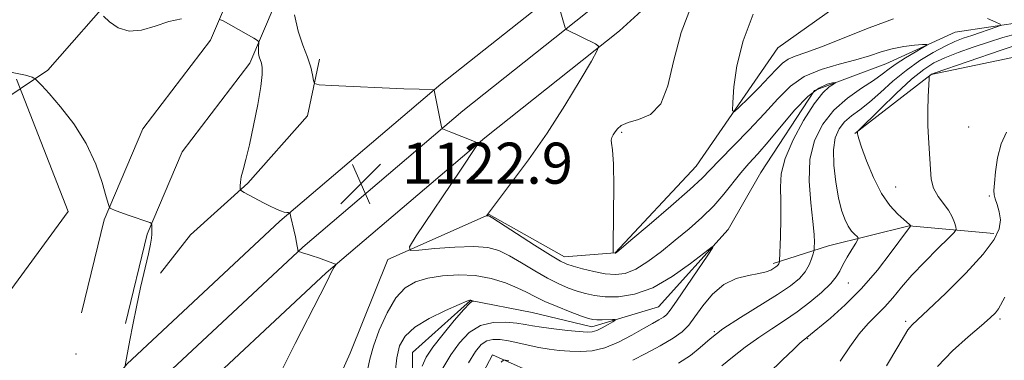
# Model space of a CAD drawing. Extents: x 2069800 to 2072700, y 324800 to 327700.
# Drawn here: x 2072070 to 2072262, y 325132 to 325198 of the extents above; entities that cross this region are included whole.
import ezdxf

# ---------------------------------------------------------------- set-up
doc = ezdxf.new("R2010")
doc.units = 0
doc.header["$MEASUREMENT"] = 0
doc.linetypes.add('DGN Style 2', pattern=[51.195507, 30.717304, -20.478203])
for name, color, linetype, lineweight in [('DTM HARD BREAKLINE', 7, 'Continuous', 0), ('DTM OBSCURED BREAKLINE', 7, 'Continuous', 0), ('DTM SPOT ELEVATION', 2, 'Continuous', 13), ('INDEX CONTOUR', 41, 'Continuous', 13), ('INTERMEDIATE CONTOUR', 44, 'Continuous', 0), ('OBSCURED GROUND BOUNDARY', 84, 'DGN Style 2', 0), ('SPOT ELEVATION', 7, 'Continuous', 0)]:
    doc.layers.add(name, color=color, linetype=linetype, lineweight=lineweight)
doc.styles.add('Style-ITALICS', font='ITALICS.shx')

# ---------------------------------------------------------------- blocks, each defined once
blk = doc.blocks.new('SPOT')
at = {"layer": 'SPOT ELEVATION'}
for p, q in [((-3.91, -3.91), (3.82, 3.81)), ((-1.65, 3.77), (1.72, -3.93))]:
    blk.add_line(p, q, dxfattribs=at)

msp = doc.modelspace()

# ---------------------------------------------------------------- linework, layer by layer
at = {"layer": 'DTM HARD BREAKLINE'}
for points in [[(2071946.122, 325000, 1116.403), (2071957.68, 325007.96, 1116.29), (2071986.38, 325027.71, 1116.14), (2072019.4, 325052.6, 1116.58), (2072038.78, 325069.87, 1117.3), (2072063.27, 325096.91, 1118.27), (2072090.64, 325131.29, 1120.02), (2072120.46, 325159.17, 1121.86), (2072151.8, 325185.86, 1124.09), (2072177.86, 325206.54, 1126.32), (2072209.8, 325235.63, 1128.88), (2072237.77, 325259.93, 1133.49), (2072267, 325286.81, 1137.7), (2072298.91, 325317.2, 1143.76), (2072324.4, 325343.94, 1149.72), (2072366.43, 325378.48, 1157.32), (2072395.45, 325406.91, 1162.75), (2072417.97, 325431.56, 1168.03), (2072432.72, 325455.32, 1171.86), (2072442.89, 325483.57, 1175.64), (2072449.78, 325519.16, 1180.77)], [(2071958.024, 325000, 1116.524), (2071961.51, 325002.4, 1116.49), (2071990.33, 325022.23, 1116.34), (2072023.68, 325047.38, 1116.78), (2072043.54, 325065.07, 1117.5), (2072068.42, 325092.54, 1118.47), (2072095.61, 325126.7, 1120.22), (2072124.96, 325154.13, 1122.06), (2072156.09, 325180.65, 1124.29), (2072182.24, 325201.4, 1126.52), (2072214.29, 325230.59, 1129.08), (2072242.27, 325254.9, 1133.69), (2072271.61, 325281.88, 1137.9), (2072303.68, 325312.42, 1143.96), (2072329, 325338.99, 1149.92), (2072370.94, 325373.45, 1157.52), (2072400.31, 325402.22, 1162.95), (2072423.37, 325427.47, 1168.23), (2072438.83, 325452.36, 1172.06), (2072449.42, 325481.77, 1175.84), (2072456.5, 325518.37, 1180.97)], [(2071969.933, 325000, 1116.266), (2071994.28, 325016.75, 1116.14), (2072027.96, 325042.16, 1116.58), (2072048.3, 325060.27, 1117.3), (2072073.57, 325088.17, 1118.27), (2072100.58, 325122.11, 1120.02), (2072129.46, 325149.09, 1121.86), (2072160.38, 325175.44, 1124.09), (2072186.62, 325196.26, 1126.32), (2072218.78, 325225.55, 1128.88), (2072246.77, 325249.87, 1133.49), (2072276.22, 325276.95, 1137.7), (2072308.45, 325307.64, 1143.76), (2072333.6, 325334.04, 1149.72), (2072375.45, 325368.42, 1157.32), (2072405.17, 325397.53, 1162.75), (2072428.77, 325423.38, 1168.03), (2072444.94, 325449.4, 1171.86), (2072455.95, 325479.97, 1175.64), (2072463.22, 325517.58, 1180.77)], [(2072249.62, 325330.11, 1145.54), (2072218.14, 325325.12, 1142.44), (2072185.27, 325322.35, 1139.73), (2072166.68, 325320.52, 1138.18), (2072155.14, 325324.91, 1138.08), (2072138.41, 325309.93, 1137.36), (2072135.08, 325287.75, 1132.85), (2072130.85, 325265.13, 1129.17), (2072126.29, 325240.59, 1126.75), (2072116.56, 325216.98, 1124.23), (2072106.94, 325194.44, 1121.51), (2072093.79, 325177.14, 1120.84), (2072086.2, 325159.44, 1119.87), (2072081.82, 325141.32, 1119.87)], [(2072251, 325321.42, 1145.54), (2072219.2, 325316.38, 1142.44), (2072186.07, 325313.59, 1139.73), (2072165.48, 325311.56, 1138.18), (2072157.02, 325314.78, 1138.08), (2072146.64, 325305.49, 1137.36), (2072143.76, 325286.29, 1132.85), (2072139.5, 325263.52, 1129.17), (2072134.77, 325238.08, 1126.75), (2072124.68, 325213.58, 1124.23), (2072114.6, 325189.98, 1121.51), (2072101.45, 325172.68, 1120.84), (2072094.58, 325156.65, 1119.87), (2072090.37, 325139.25, 1119.87)], [(2072094.83, 325094.03, 1119.29), (2072106.03, 325095.7, 1121.13), (2072117.29, 325103.19, 1122.39), (2072126.36, 325116.07, 1123.45), (2072134.14, 325133.43, 1123.45), (2072141.49, 325151.69, 1123.55), (2072161.25, 325160.44, 1126.07), (2072175.93, 325152.24, 1126.6), (2072185.78, 325153.03, 1128.06), (2072201.6, 325169.86, 1128.98), (2072217.49, 325192.96, 1131.3), (2072245.42, 325212.8, 1133.92), (2072258.87, 325215.79, 1134.35), (2072285.24, 325213.73, 1137.36), (2072302.67, 325212.66, 1138.33), (2072316.68, 325227.72, 1140.12), (2072328.87, 325238.78, 1140.94), (2072345.09, 325250.24, 1142.64), (2072355.96, 325263.55, 1144.29), (2072359.27, 325281.4, 1146.13), (2072360.29, 325293.02, 1146.42), (2072366.65, 325302.8, 1149.32)], [(2072069.845, 325184.99, 1119.707), (2072075.22, 325188.6, 1120.25), (2072088.8, 325204.11, 1122.63), (2072102.42, 325223.65, 1124.62), (2072107.56, 325245.07, 1129.17)], [(2072265.94, 325198.08, 1130.72), (2072252.05, 325195.99, 1128.59), (2072238.57, 325189.86, 1127.03), (2072224.65, 325184.64, 1125.53), (2072214.2, 325168.64, 1124.71), (2072207.83, 325157.53, 1124.22), (2072194.26, 325142.46, 1123.01), (2072181.25, 325138.57, 1121.41), (2072169.65, 325141.37, 1120.69), (2072157.6, 325143.73, 1119.96), (2072146.31, 325133.56, 1118.7), (2072146.16, 325118.35, 1118.56), (2072142.42, 325103.19, 1118.07), (2072129.3, 325088.11, 1117.68), (2072108.19, 325079.83, 1117.2), (2072091.66, 325080.9, 1116.23), (2072083.65, 325085, 1114.49)], [(2072295.15, 325177.41, 1139.15), (2072281.34, 325182.47, 1137.89), (2072267.57, 325192, 1136.29), (2072247.4, 325187.73, 1134.06), (2072232.53, 325176.26, 1131.93)], [(2072128.19, 325190.76, 1124.37), (2072125.86, 325179.72, 1123.55), (2072114.22, 325166.56, 1122.16), (2072103.05, 325156.49, 1120.96), (2072097.22, 325149.02, 1120.34)], [(2072259.61, 325156.75, 1135.61), (2072243.08, 325158.26, 1131.93), (2072227.38, 325154.39, 1128.83), (2072216.61, 325150.93, 1125.63)], [(2072185.97, 325127.98, 1126.94), (2072172.11, 325128.57, 1126.75), (2072161.87, 325133.15, 1125.83), (2072152.75, 325115.8, 1125.58), (2072142.72, 325097.12, 1125.58), (2072131.38, 325082.03, 1125.15), (2072116.52, 325071.89, 1124.03), (2072100.41, 325070.72, 1122.34), (2072089.71, 325074.4, 1121.13), (2072083.94, 325078.49, 1120.11)]]:
    msp.add_polyline3d(points, dxfattribs=at)
at = {"layer": 'DTM OBSCURED BREAKLINE'}
msp.add_polyline3d([(2071851.215, 325073.874, 1101.882), (2071869.74, 325081.12, 1102.72), (2071903.88, 325095.98, 1105.77), (2071926.86, 325112.74, 1107.32), (2071951.62, 325128.14, 1109.11), (2071979.89, 325138.14, 1112.12), (2072013.58, 325152.11, 1114.25), (2072037.39, 325162.6, 1116.04), (2072052.26, 325173.18, 1117.93), (2072069.845, 325184.99, 1119.707)], dxfattribs=at)
at = {"layer": 'DTM SPOT ELEVATION'}
for p in [(2072254.71, 325177.49, 1135.2), (2072187.07, 325176.5, 1128.2), (2072240.46, 325165.83, 1132.9), (2072258.75, 325164.09, 1135.9), (2072231.27, 325147.14, 1130.8), (2072242.4, 325139.62, 1135.7), (2072260.82, 325140.08, 1138.3), (2072205.14, 325137.64, 1128), (2072223.33, 325136.3, 1132.1), (2072080.71, 325133.26, 1119.3)]:
    msp.add_point(p, dxfattribs=at)
at = {"layer": 'INDEX CONTOUR'}
for points in [[(2072258.39, 325198.675, 1130), (2072259.991, 325197.951, 1130), (2072260.834, 325197.532, 1130), (2072260.885, 325197.29, 1130), (2072260.186, 325197.021, 1130), (2072255.277, 325195.379, 1130), (2072253.631, 325194.807, 1130), (2072251.99, 325194.158, 1130), (2072250.1, 325193.277, 1130), (2072247.785, 325192.039, 1130), (2072245.18, 325190.452, 1130), (2072242.494, 325188.553, 1130), (2072239.91, 325186.42, 1130), (2072237.51, 325184.272, 1130), (2072235.348, 325182.369, 1130), (2072233.468, 325180.886, 1130), (2072231.865, 325179.673, 1130), (2072230.526, 325178.498, 1130), (2072229.449, 325177.137, 1130), (2072228.693, 325175.387, 1130), (2072228.333, 325173.054, 1130), (2072228.404, 325170.058, 1130), (2072228.791, 325166.787, 1130), (2072229.344, 325163.746, 1130), (2072229.936, 325161.335, 1130), (2072230.553, 325159.53, 1130), (2072231.198, 325158.202, 1130), (2072231.866, 325157.236, 1130), (2072232.479, 325156.57, 1130), (2072232.945, 325156.155, 1130), (2072233.176, 325155.905, 1130), (2072233.114, 325155.577, 1130), (2072232.704, 325154.89, 1130), (2072231.94, 325153.665, 1130), (2072231.018, 325152.139, 1130), (2072230.178, 325150.652, 1130), (2072229.561, 325149.44, 1130), (2072228.895, 325148.32, 1130), (2072227.808, 325147.006, 1130), (2072226.035, 325145.303, 1130), (2072223.758, 325143.377, 1130), (2072221.268, 325141.484, 1130), (2072218.798, 325139.806, 1130), (2072216.328, 325138.218, 1130), (2072213.785, 325136.519, 1130), (2072211.151, 325134.591, 1130), (2072208.662, 325132.647, 1130), (2072206.612, 325130.983, 1130)], [(2072212.725, 325199.483, 1130), (2072210.749, 325194.296, 1130), (2072209.545, 325189.445, 1130), (2072208.958, 325185.317, 1130), (2072208.727, 325182.317, 1130), (2072208.679, 325180.748, 1130), (2072208.999, 325180.504, 1130), (2072209.962, 325181.374, 1130), (2072211.708, 325183.102, 1130), (2072213.844, 325185.239, 1130), (2072215.841, 325187.292, 1130), (2072217.315, 325188.867, 1130), (2072218.438, 325189.98, 1130), (2072219.527, 325190.753, 1130), (2072220.908, 325191.34, 1130), (2072222.955, 325192.03, 1130), (2072226.043, 325193.15, 1130), (2072235.294, 325196.865, 1130), (2072240.049, 325198.575, 1130)], [(2072067.958, 325188.224, 1120), (2072070.887, 325187.607, 1120), (2072072.165, 325187.25, 1120), (2072072.551, 325187.066, 1120), (2072072.805, 325186.881, 1120), (2072072.97, 325186.73, 1120), (2072073.313, 325186.399, 1120), (2072074.064, 325185.609, 1120), (2072075.481, 325184.041, 1120), (2072077.688, 325181.479, 1120), (2072080.283, 325178.125, 1120), (2072082.726, 325174.286, 1120), (2072084.585, 325170.306, 1120), (2072085.856, 325166.678, 1120), (2072086.641, 325163.935, 1120), (2072087.053, 325162.438, 1120), (2072087.247, 325161.861, 1120), (2072087.388, 325161.713, 1120), (2072087.649, 325161.572, 1120), (2072088.217, 325161.32, 1120), (2072089.282, 325160.911, 1120), (2072090.926, 325160.334, 1120), (2072095.143, 325158.904, 1120), (2072095.46, 325158.706, 1120), (2072095.516, 325158.437, 1120), (2072095.533, 325157.969, 1120), (2072095.543, 325157.344, 1120), (2072095.529, 325156.644, 1120), (2072095.462, 325155.873, 1120), (2072095.265, 325154.718, 1120), (2072094.849, 325152.79, 1120), (2072093.331, 325146.231, 1120), (2072092.495, 325142.45, 1120), (2072091.788, 325138.953, 1120), (2072091.236, 325135.995, 1120), (2072090.595, 325132.445, 1120), (2072090.303, 325131.018, 1120)], [(2072142.931, 325129.693, 1120), (2072143.259, 325132.551, 1120), (2072143.806, 325134.871, 1120), (2072144.861, 325136.777, 1120), (2072146.745, 325138.504, 1120), (2072149.589, 325140.211, 1120), (2072152.748, 325141.757, 1120), (2072155.387, 325142.922, 1120), (2072156.889, 325143.558, 1120), (2072157.502, 325143.786, 1120), (2072157.696, 325143.796, 1120), (2072158.225, 325143.613, 1120), (2072158.155, 325143.61, 1120), (2072157.97, 325143.559, 1120), (2072157.448, 325143.134, 1120), (2072156.321, 325141.953, 1120), (2072154.456, 325139.804, 1120), (2072152.265, 325137.153, 1120), (2072150.291, 325134.634, 1120), (2072148.956, 325132.676, 1120), (2072148.189, 325130.891, 1120)]]:
    msp.add_polyline3d(points, dxfattribs=at)
at = {"layer": 'INTERMEDIATE CONTOUR'}
for points in [[(2072174.172, 325203.387, 1126), (2072176.066, 325196.848, 1126), (2072176.202, 325196.562, 1126), (2072176.379, 325196.442, 1126), (2072181.974, 325193.701, 1126), (2072182.531, 325193.292, 1126), (2072182.325, 325192.432, 1126), (2072181.176, 325190.382, 1126), (2072178.991, 325186.65, 1126), (2072176.005, 325181.723, 1126), (2072172.535, 325176.329, 1126), (2072168.923, 325171.15, 1126), (2072165.61, 325166.674, 1126), (2072160.73, 325160.235, 1126), (2072160.728, 325160.204, 1126), (2072161.149, 325160.231, 1126), (2072161.325, 325160.169, 1126), (2072161.987, 325159.766, 1126), (2072170.107, 325154.523, 1126), (2072173.179, 325152.566, 1126), (2072175.124, 325151.391, 1126), (2072176.374, 325150.791, 1126), (2072177.642, 325150.388, 1126), (2072179.462, 325149.89, 1126), (2072181.66, 325149.356, 1126), (2072183.882, 325148.93, 1126), (2072185.873, 325148.759, 1126), (2072187.773, 325149, 1126), (2072189.824, 325149.811, 1126), (2072192.199, 325151.284, 1126), (2072194.817, 325153.241, 1126), (2072197.529, 325155.439, 1126), (2072200.197, 325157.676, 1126), (2072202.719, 325159.918, 1126), (2072205.001, 325162.169, 1126), (2072206.981, 325164.423, 1126), (2072210.32, 325168.596, 1126), (2072211.885, 325170.397, 1126), (2072213.593, 325172.293, 1126), (2072215.639, 325174.655, 1126), (2072218.127, 325177.677, 1126), (2072220.811, 325180.851, 1126), (2072223.354, 325183.492, 1126), (2072225.473, 325185.09, 1126), (2072227.093, 325185.841, 1126), (2072228.187, 325186.116, 1126), (2072228.744, 325186.213, 1126), (2072228.794, 325186.159, 1126), (2072228.381, 325185.9, 1126), (2072227.539, 325185.341, 1126), (2072226.27, 325184.18, 1126), (2072224.567, 325182.063, 1126), (2072222.501, 325178.819, 1126), (2072220.46, 325175.008, 1126), (2072218.909, 325171.368, 1126), (2072218.176, 325168.422, 1126), (2072218.031, 325165.823, 1126), (2072218.106, 325163.007, 1126), (2072218.107, 325159.628, 1126), (2072218.028, 325156.205, 1126), (2072217.849, 325151.376, 1126), (2072217.823, 325151.218, 1126), (2072217.777, 325151.074, 1126), (2072217.7, 325150.884, 1126), (2072217.581, 325150.676, 1126), (2072217.405, 325150.471, 1126), (2072217.137, 325150.248, 1126), (2072216.743, 325149.981, 1126), (2072216.157, 325149.651, 1126), (2072215.235, 325149.291, 1126), (2072213.806, 325148.946, 1126), (2072211.782, 325148.604, 1126), (2072209.4, 325148.007, 1126), (2072206.975, 325146.847, 1126), (2072204.779, 325144.945, 1126), (2072202.894, 325142.673, 1126), (2072201.358, 325140.536, 1126), (2072200.129, 325138.907, 1126), (2072198.853, 325137.613, 1126), (2072197.099, 325136.347, 1126), (2072194.604, 325134.89, 1126), (2072191.788, 325133.383, 1126), (2072189.241, 325132.053, 1126)], [(2072201.013, 325202.035, 1128), (2072198.657, 325195.942, 1128), (2072197.147, 325190.286, 1128), (2072196.059, 325185.522, 1128), (2072194.73, 325182.016, 1128), (2072192.709, 325179.971, 1128), (2072190.377, 325178.962, 1128), (2072188.323, 325178.407, 1128), (2072186.992, 325177.831, 1128), (2072186.243, 325177.194, 1128), (2072185.792, 325176.565, 1128), (2072185.416, 325175.997, 1128), (2072185.128, 325175.478, 1128), (2072185.005, 325174.981, 1128), (2072185.088, 325174.364, 1128), (2072185.281, 325173.04, 1128), (2072185.455, 325170.31, 1128), (2072185.513, 325165.835, 1128), (2072185.483, 325160.715, 1128), (2072185.392, 325154.008, 1128), (2072185.394, 325153.119, 1128), (2072185.436, 325152.981, 1128), (2072185.776, 325152.907, 1128), (2072185.837, 325152.914, 1128), (2072185.898, 325152.936, 1128), (2072186.069, 325153.066, 1128), (2072188.877, 325155.438, 1128), (2072192.433, 325158.459, 1128), (2072196.651, 325162.077, 1128), (2072200.358, 325165.328, 1128), (2072202.731, 325167.539, 1128), (2072204.343, 325169.195, 1128), (2072206.116, 325171.07, 1128), (2072211.842, 325176.916, 1128), (2072214.908, 325180.151, 1128), (2072217.52, 325183.037, 1128), (2072219.955, 325185.455, 1128), (2072222.661, 325187.359, 1128), (2072225.929, 325188.74, 1128), (2072229.438, 325189.753, 1128), (2072232.707, 325190.591, 1128), (2072235.391, 325191.402, 1128), (2072237.659, 325192.153, 1128), (2072239.812, 325192.767, 1128), (2072242.043, 325193.184, 1128), (2072244.123, 325193.437, 1128), (2072245.716, 325193.575, 1128), (2072246.541, 325193.618, 1128), (2072246.552, 325193.466, 1128), (2072245.758, 325192.987, 1128), (2072244.24, 325192.112, 1128), (2072242.366, 325190.994, 1128), (2072240.581, 325189.851, 1128), (2072239.173, 325188.83, 1128), (2072237.849, 325187.812, 1128), (2072236.163, 325186.608, 1128), (2072233.816, 325185.059, 1128), (2072231.098, 325183.131, 1128), (2072228.449, 325180.817, 1128), (2072226.248, 325178.099, 1128), (2072224.655, 325174.914, 1128), (2072223.771, 325171.186, 1128), (2072223.623, 325166.956, 1128), (2072223.932, 325162.724, 1128), (2072224.34, 325159.108, 1128), (2072224.565, 325156.575, 1128), (2072224.625, 325155.003, 1128), (2072224.61, 325154.121, 1128), (2072224.586, 325153.652, 1128), (2072224.525, 325153.303, 1128), (2072224.377, 325152.776, 1128), (2072224.087, 325151.851, 1128), (2072223.593, 325150.633, 1128), (2072222.83, 325149.306, 1128), (2072221.703, 325147.991, 1128), (2072219.995, 325146.57, 1128), (2072217.459, 325144.853, 1128), (2072210.222, 325140.417, 1128), (2072206.818, 325138.181, 1128), (2072204.32, 325136.242, 1128), (2072202.389, 325134.553, 1128), (2072200.473, 325133.004, 1128), (2072198.178, 325131.517, 1128)], [(2072086.097, 325199.107, 1122), (2072087.272, 325198.001, 1122), (2072088.958, 325196.846, 1122), (2072091.072, 325196.191, 1122), (2072093.517, 325196.412, 1122), (2072096.147, 325197.196, 1122), (2072098.8, 325198.057, 1122), (2072101.322, 325198.607, 1122)], [(2072123.323, 325199.409, 1124), (2072124.004, 325196.194, 1124), (2072124.965, 325193.471, 1124), (2072125.881, 325191.161, 1124), (2072126.5, 325189.211, 1124), (2072126.848, 325187.665, 1124), (2072127.02, 325186.592, 1124), (2072127.229, 325186.014, 1124), (2072128.139, 325185.762, 1124), (2072130.528, 325185.622, 1124), (2072144.597, 325184.985, 1124), (2072147.625, 325184.863, 1124), (2072150.385, 325184.783, 1124), (2072150.52, 325184.767, 1124), (2072150.548, 325184.728, 1124), (2072151.976, 325177.557, 1124), (2072152.076, 325177.229, 1124), (2072152.187, 325177.148, 1124), (2072153.804, 325176.519, 1124), (2072158.095, 325174.794, 1124), (2072158.813, 325174.482, 1124), (2072159, 325174.249, 1124), (2072158.815, 325173.894, 1124), (2072155.513, 325168.926, 1124), (2072147.054, 325156.292, 1124), (2072145.714, 325154.162, 1124), (2072145.834, 325153.44, 1124), (2072147.518, 325153.507, 1124), (2072150.692, 325153.817, 1124), (2072154.588, 325154.121, 1124), (2072158.259, 325154.245, 1124), (2072161.009, 325154.037, 1124), (2072163.136, 325153.446, 1124), (2072165.184, 325152.441, 1124), (2072167.565, 325151.047, 1124), (2072170.137, 325149.491, 1124), (2072172.624, 325148.054, 1124), (2072174.81, 325146.951, 1124), (2072176.716, 325146.146, 1124), (2072178.427, 325145.538, 1124), (2072180.05, 325145.048, 1124), (2072181.79, 325144.679, 1124), (2072183.875, 325144.455, 1124), (2072186.483, 325144.448, 1124), (2072189.592, 325144.922, 1124), (2072193.128, 325146.187, 1124), (2072196.931, 325148.378, 1124), (2072200.497, 325150.925, 1124), (2072204.677, 325154.201, 1124), (2072204.842, 325154.071, 1124), (2072203.872, 325152.576, 1124), (2072197.782, 325143.563, 1124), (2072196.55, 325141.799, 1124), (2072195.824, 325140.92, 1124), (2072195.2, 325140.436, 1124), (2072194.326, 325139.926, 1124), (2072193.057, 325139.225, 1124), (2072191.3, 325138.239, 1124), (2072189.022, 325136.941, 1124), (2072186.434, 325135.585, 1124), (2072183.805, 325134.495, 1124), (2072181.353, 325133.912, 1124), (2072179.085, 325133.743, 1124), (2072176.954, 325133.811, 1124), (2072174.913, 325133.973, 1124), (2072172.914, 325134.214, 1124), (2072170.905, 325134.553, 1124), (2072168.863, 325134.988, 1124), (2072166.866, 325135.452, 1124), (2072165.015, 325135.856, 1124), (2072163.393, 325136.113, 1124), (2072161.991, 325136.14, 1124), (2072160.779, 325135.854, 1124), (2072159.698, 325135.145, 1124), (2072158.578, 325133.794, 1124), (2072157.219, 325131.558, 1124)], [(2072108.73, 325198.475, 1122), (2072109.263, 325198.247, 1122), (2072109.895, 325197.938, 1122), (2072110.939, 325197.381, 1122), (2072112.428, 325196.541, 1122), (2072115.369, 325194.841, 1122), (2072116.104, 325194.396, 1122), (2072116.363, 325194.127, 1122), (2072116.37, 325193.804, 1122), (2072116.316, 325193.256, 1122), (2072116.282, 325192.556, 1122), (2072116.317, 325191.836, 1122), (2072116.452, 325191.193, 1122), (2072116.859, 325189.94, 1122), (2072117.013, 325189.118, 1122), (2072117.01, 325187.753, 1122), (2072116.743, 325185.417, 1122), (2072116.15, 325181.893, 1122), (2072115.356, 325177.813, 1122), (2072114.538, 325174.02, 1122), (2072113.844, 325171.171, 1122), (2072113.312, 325169.184, 1122), (2072112.954, 325167.792, 1122), (2072112.775, 325166.765, 1122), (2072112.719, 325166.032, 1122), (2072112.721, 325165.565, 1122), (2072112.758, 325165.304, 1122), (2072112.968, 325165.102, 1122), (2072113.534, 325164.784, 1122), (2072117.305, 325162.761, 1122), (2072118.584, 325162.089, 1122), (2072119.688, 325161.545, 1122), (2072120.601, 325161.159, 1122), (2072121.314, 325160.949, 1122), (2072121.834, 325160.866, 1122), (2072122.174, 325160.85, 1122), (2072122.36, 325160.815, 1122), (2072122.477, 325160.589, 1122), (2072122.625, 325159.978, 1122), (2072123.184, 325157.483, 1122), (2072123.478, 325156.108, 1122), (2072123.7, 325154.993, 1122), (2072124.012, 325153.249, 1122), (2072124.043, 325153.228, 1122), (2072124.547, 325153.101, 1122), (2072125.038, 325152.965, 1122), (2072125.762, 325152.749, 1122), (2072126.746, 325152.428, 1122), (2072127.974, 325152.001, 1122), (2072131.333, 325150.772, 1122), (2072131.375, 325150.743, 1122), (2072131.352, 325150.674, 1122), (2072131.042, 325150.193, 1122), (2072130.783, 325149.769, 1122), (2072130.517, 325149.279, 1122), (2072129.608, 325147.379, 1122), (2072128.316, 325144.799, 1122), (2072123.47, 325135.339, 1122), (2072120.858, 325130.152, 1122)], [(2072264.301, 325195.743, 1132), (2072261.327, 325194.983, 1132), (2072258.526, 325194.069, 1132), (2072255.582, 325193.056, 1132), (2072252.662, 325192.007, 1132), (2072250.057, 325190.989, 1132), (2072247.927, 325189.999, 1132), (2072245.925, 325188.732, 1132), (2072243.57, 325186.816, 1132), (2072240.586, 325184.065, 1132), (2072237.486, 325181.064, 1132), (2072233.091, 325176.692, 1132), (2072233.016, 325176.579, 1132), (2072233.014, 325176.5, 1132), (2072233.024, 325176.215, 1132), (2072233.07, 325175.935, 1132), (2072233.285, 325175.2, 1132), (2072233.83, 325173.603, 1132), (2072234.812, 325170.922, 1132), (2072236.148, 325167.68, 1132), (2072237.711, 325164.586, 1132), (2072239.354, 325162.208, 1132), (2072240.882, 325160.552, 1132), (2072242.081, 325159.481, 1132), (2072243.15, 325158.551, 1132), (2072243.39, 325158.236, 1132), (2072243.215, 325158.034, 1132), (2072242.743, 325157.41, 1132), (2072239.606, 325153.129, 1132), (2072236.917, 325149.647, 1132), (2072233.832, 325146.04, 1132), (2072230.653, 325142.843, 1132), (2072227.748, 325140.256, 1132), (2072223.131, 325136.481, 1132), (2072222.74, 325136.209, 1132), (2072222.256, 325135.798, 1132), (2072221.74, 325135.332, 1132), (2072220.598, 325134.252, 1132), (2072218.351, 325132.083, 1132), (2072210.615, 325124.566, 1132)], [(2072263.749, 325193.417, 1134), (2072261.028, 325192.511, 1134), (2072248.166, 325188.056, 1134), (2072247.451, 325187.792, 1134), (2072247.288, 325187.703, 1134), (2072247.038, 325187.464, 1134), (2072246.996, 325187.36, 1134), (2072246.963, 325186.897, 1134), (2072246.831, 325183.468, 1134), (2072246.76, 325180.665, 1134), (2072246.756, 325177.828, 1134), (2072246.855, 325175.392, 1134), (2072247.14, 325171.309, 1134), (2072247.225, 325169.321, 1134), (2072247.405, 325167.375, 1134), (2072247.865, 325165.579, 1134), (2072248.717, 325164.008, 1134), (2072250.759, 325161.301, 1134), (2072251.473, 325160.028, 1134), (2072251.928, 325158.899, 1134), (2072252.19, 325158.059, 1134), (2072252.263, 325157.545, 1134), (2072251.895, 325156.971, 1134), (2072250.766, 325155.846, 1134), (2072248.711, 325153.841, 1134), (2072246.142, 325151.273, 1134), (2072243.623, 325148.623, 1134), (2072241.583, 325146.28, 1134), (2072239.914, 325144.263, 1134), (2072238.376, 325142.499, 1134), (2072235.084, 325139.2, 1134), (2072233.331, 325137.193, 1134), (2072231.523, 325134.696, 1134), (2072229.63, 325131.868, 1134)], [(2072262.085, 325176.524, 1136), (2072261.043, 325174.235, 1136), (2072260.333, 325171.531, 1136), (2072259.922, 325168.8, 1136), (2072259.706, 325166.559, 1136), (2072259.604, 325165.167, 1136), (2072259.635, 325164.312, 1136), (2072259.847, 325163.52, 1136), (2072260.242, 325162.413, 1136), (2072260.651, 325161.01, 1136), (2072260.865, 325159.425, 1136), (2072260.647, 325157.703, 1136), (2072259.656, 325155.591, 1136), (2072257.524, 325152.754, 1136), (2072254.114, 325149.062, 1136), (2072250.21, 325145.166, 1136), (2072246.828, 325141.919, 1136), (2072243.683, 325138.965, 1136), (2072243.207, 325138.48, 1136), (2072242.839, 325137.978, 1136), (2072242.192, 325136.906, 1136), (2072240.898, 325134.702, 1136), (2072238.68, 325130.992, 1136)], [(2072137.523, 325130.131, 1122), (2072138.02, 325132.309, 1122), (2072138.692, 325134.789, 1122), (2072139.83, 325137.94, 1122), (2072141.349, 325141.305, 1122), (2072143.07, 325144.218, 1122), (2072144.878, 325146.176, 1122), (2072146.887, 325147.341, 1122), (2072149.272, 325148.036, 1122), (2072152.139, 325148.514, 1122), (2072155.313, 325148.735, 1122), (2072158.554, 325148.584, 1122), (2072161.636, 325148.002, 1122), (2072164.402, 325147.138, 1122), (2072166.714, 325146.19, 1122), (2072168.524, 325145.312, 1122), (2072170.168, 325144.46, 1122), (2072172.07, 325143.543, 1122), (2072174.495, 325142.512, 1122), (2072177.058, 325141.501, 1122), (2072179.212, 325140.688, 1122), (2072180.577, 325140.203, 1122), (2072181.431, 325139.985, 1122), (2072182.217, 325139.923, 1122), (2072183.257, 325139.923, 1122), (2072185.315, 325139.979, 1122), (2072185.804, 325139.981, 1122), (2072185.808, 325139.877, 1122), (2072185.332, 325139.577, 1122), (2072184.421, 325139.039, 1122), (2072183.296, 325138.407, 1122), (2072182.217, 325137.871, 1122), (2072181.334, 325137.583, 1122), (2072180.34, 325137.528, 1122), (2072178.816, 325137.651, 1122), (2072176.512, 325137.897, 1122), (2072173.854, 325138.208, 1122), (2072171.439, 325138.525, 1122), (2072169.679, 325138.805, 1122), (2072168.252, 325139.053, 1122), (2072166.656, 325139.293, 1122), (2072164.525, 325139.494, 1122), (2072162.056, 325139.426, 1122), (2072159.586, 325138.81, 1122), (2072157.384, 325137.447, 1122), (2072155.46, 325135.471, 1122), (2072153.755, 325133.097, 1122), (2072152.238, 325130.515, 1122)], [(2072261.772, 325144.351, 1138), (2072260.501, 325142.073, 1138), (2072259.911, 325141.297, 1138), (2072258.9, 325140.316, 1138), (2072257.173, 325138.835, 1138), (2072254.575, 325136.648, 1138), (2072251.526, 325133.916, 1138), (2072248.588, 325130.881, 1138)], [(2072165.103, 325131.945, 1126), (2072164.134, 325132.124, 1126), (2072163.611, 325131.702, 1126)]]:
    msp.add_polyline3d(points, dxfattribs=at)
at = {"layer": 'OBSCURED GROUND BOUNDARY'}
msp.add_polyline3d([(2072044.4, 325208.61, 1139.37), (2072069.11, 325186.87, 1136.13), (2072079.21, 325161.06, 1135.59), (2072057.42, 325131.36, 1131.23), (2072016.36, 325130.63, 1126.82), (2072008.22, 325123.04, 1125.74), (2072002.49, 325087.8, 1124.08), (2071944.7, 325064.6, 1121.5), (2071910.32, 325078.76, 1118.47), (2071869.61, 325074.96, 1115.47), (2071830.83, 325072.67, 1114.93), (2071780.79, 325094.66, 1114.19), (2071747.67, 325081.96, 1111.94), (2071709.75, 325088.1, 1110.65)], dxfattribs=at)

# ---------------------------------------------------------------- block references
at = {"layer": 'SPOT ELEVATION'}
msp.add_blockref('SPOT', (2072136.25, 325166.473, 1122.902), dxfattribs=at)

# ---------------------------------------------------------------- texts
at = {"layer": 'SPOT ELEVATION', "style": 'Style-ITALICS'}
msp.add_text('1122.9', height=8, dxfattribs=at).set_placement((2072144.25, 325166.473, 1122.902))

doc.saveas('drawing.dxf')
